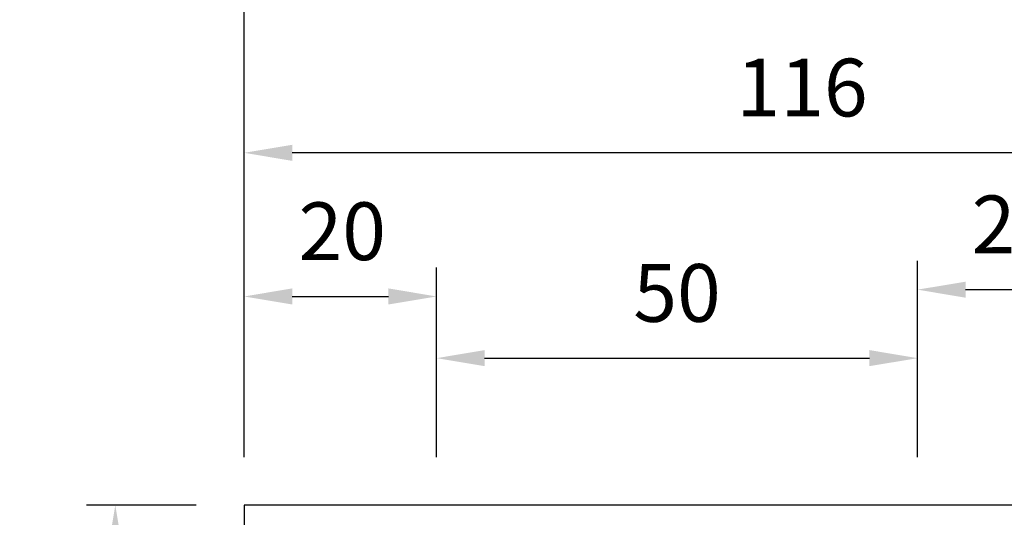
# Model space of a CAD drawing. Units: millimetres. Extents: x 2046 to 7063, y -122 to 1786.
# Drawn here: x 4297 to 4399, y 1062 to 1114 of the extents above; entities that cross this region are included whole.
import ezdxf

# ---------------------------------------------------------------- set-up
doc = ezdxf.new("R2010")
doc.units = ezdxf.units.MM
doc.dimstyles.new('複本 ISO-25', dxfattribs={"dimtxt": 6, "dimasz": 5, "dimexe": 3, "dimexo": 5, "dimgap": 3, "dimtad": 1, "dimtoh": 1, "dimdsep": 46, "dimtxsty": 'Standard', "dimcen": 2.5, "dimadec": 0, "dimazin": 0, "dimtfac": 1, "dimtmove": 0, "dimatfit": 3, "dimfxl": 1, "dimarcsym": 0})

# ---------------------------------------------------------------- blocks, each defined once
blk = doc.blocks.new('*D464')
at = {"color": 0, "lineweight": -2}
for p, q in [((4320.19, 1073.21), (4320.19, 1121.43)), ((4573.19, 1068.21), (4573.19, 1121.43)), ((4325.19, 1118.43), (4568.19, 1118.43))]:
    blk.add_line(p, q, dxfattribs=at)
at = {"color": 0}
for points in [[(4325.19, 1119.26), (4325.19, 1117.6), (4320.19, 1118.43)], [(4568.19, 1119.26), (4568.19, 1117.6), (4573.19, 1118.43)]]:
    blk.add_solid(points, dxfattribs=at)
at = {"color": 0, "insert": (4446.69, 1124.43), "char_height": 6, "attachment_point": 5}
blk.add_mtext('253{\\H0.3333x; }', dxfattribs=at)
blk = doc.blocks.new('*D472')
at = {"color": 0, "lineweight": -2}
for p, q in [((4320.19, 1068.21), (4320.19, 1087.9)), ((4340.19, 1068.21), (4340.19, 1087.9)), ((4325.19, 1084.9), (4335.19, 1084.9))]:
    blk.add_line(p, q, dxfattribs=at)
at = {"color": 0}
for points in [[(4325.19, 1085.74), (4325.19, 1084.07), (4320.19, 1084.9)], [(4335.19, 1085.74), (4335.19, 1084.07), (4340.19, 1084.9)]]:
    blk.add_solid(points, dxfattribs=at)
at = {"color": 0, "insert": (4330.39, 1090.9), "char_height": 6, "attachment_point": 5}
blk.add_mtext('20', dxfattribs=at)
blk = doc.blocks.new('*D473')
at = {"color": 0, "lineweight": -2}
for p, q in [((4315.19, 1063.21), (4303.8, 1063.21)), ((4306.8, 1058.21), (4306.8, 1043.21)), ((4315.19, 1038.21), (4303.8, 1038.21))]:
    blk.add_line(p, q, dxfattribs=at)
at = {"color": 0}
for points in [[(4305.96, 1058.21), (4307.63, 1058.21), (4306.8, 1063.21)], [(4305.96, 1043.21), (4307.63, 1043.21), (4306.8, 1038.21)]]:
    blk.add_solid(points, dxfattribs=at)
at = {"color": 0, "insert": (4300.8, 1050.71), "char_height": 6, "attachment_point": 5, "rotation": 90}
blk.add_mtext('25', dxfattribs=at)
blk = doc.blocks.new('*D331')
at = {"color": 0, "lineweight": -2}
for p, q in [((4340.19, 1068.21), (4340.19, 1081.49)), ((4390.19, 1068.21), (4390.19, 1081.49)), ((4345.19, 1078.49), (4385.19, 1078.49))]:
    blk.add_line(p, q, dxfattribs=at)
at = {"color": 0}
for points in [[(4345.19, 1079.33), (4345.19, 1077.66), (4340.19, 1078.49)], [(4385.19, 1079.33), (4385.19, 1077.66), (4390.19, 1078.49)]]:
    blk.add_solid(points, dxfattribs=at)
at = {"color": 0, "insert": (4365.19, 1084.49), "char_height": 6, "attachment_point": 5}
blk.add_mtext('50', dxfattribs=at)
blk = doc.blocks.new('*D332')
at = {"color": 0, "lineweight": -2}
for p, q in [((4390.19, 1068.21), (4390.19, 1088.61)), ((4410.19, 1068.21), (4410.19, 1088.61)), ((4395.19, 1085.61), (4405.19, 1085.61))]:
    blk.add_line(p, q, dxfattribs=at)
at = {"color": 0}
for points in [[(4395.19, 1086.44), (4395.19, 1084.77), (4390.19, 1085.61)], [(4405.19, 1086.44), (4405.19, 1084.77), (4410.19, 1085.61)]]:
    blk.add_solid(points, dxfattribs=at)
at = {"color": 0, "insert": (4400.36, 1091.61), "char_height": 6, "attachment_point": 5}
blk.add_mtext('20', dxfattribs=at)
blk = doc.blocks.new('*D430')
at = {"color": 0, "lineweight": -2}
for p, q in [((4320.19, 1100.34), (4320.19, 1102.83)), ((4436.19, 1100.34), (4436.19, 1102.83)), ((4431.19, 1099.83), (4325.19, 1099.83))]:
    blk.add_line(p, q, dxfattribs=at)
at = {"color": 0}
for points in [[(4325.19, 1100.66), (4325.19, 1098.99), (4320.19, 1099.83)], [(4431.19, 1100.66), (4431.19, 1098.99), (4436.19, 1099.83)]]:
    blk.add_solid(points, dxfattribs=at)
at = {"color": 0, "insert": (4378.19, 1105.83), "char_height": 6, "attachment_point": 5}
blk.add_mtext('116', dxfattribs=at)

msp = doc.modelspace()

# ---------------------------------------------------------------- linework, layer by layer
msp.add_lwpolyline([(4320.188, 865.206), (4573.188, 865.206), (4573.188, 1063.206), (4320.188, 1063.206)], close=True)

# ---------------------------------------------------------------- dimensions: what is measured, and where the dimension line sits
dim = msp.add_linear_dim(base=(4573.188, 1118.43), p1=(4320.188, 1068.206), p2=(4573.188, 1063.206), text='<>{\\H0.3333x; }', dimstyle='複本 ISO-25')
dim.commit()
dim.dimension.update_dxf_attribs({"geometry": '*D464', "text_midpoint": (4446.688, 1124.43)})
for base, p1, p2, picture, middle in [((4320.188, 1099.826), (4436.188, 1095.343), (4320.188, 1095.343), '*D430', (4378.188, 1105.826)), ((4390.188, 1078.494), (4340.188, 1063.206), (4390.188, 1063.206), '*D331', (4365.188, 1084.494))]:
    dim = msp.add_linear_dim(base=base, p1=p1, p2=p2, dimstyle='複本 ISO-25')
    dim.commit()
    dim.dimension.update_dxf_attribs({"geometry": picture, "text_midpoint": middle})
for base, p1, p2, picture, middle in [((4410.188, 1085.608), (4390.188, 1063.206), (4410.188, 1063.206), '*D332', (4400.358, 1085.608)), ((4340.188, 1084.903), (4320.188, 1063.206), (4340.188, 1063.206), '*D472', (4330.386, 1084.903))]:
    dim = msp.add_linear_dim(base=base, p1=p1, p2=p2, dimstyle='複本 ISO-25')
    dim.commit()
    dim.dimension.update_dxf_attribs({"geometry": picture, "text_midpoint": middle, "dimtype": 160})
dim = msp.add_linear_dim(base=(4306.797, 1038.206), p1=(4320.188, 1063.206), p2=(4320.188, 1038.206), angle=90, dimstyle='複本 ISO-25')
dim.commit()
dim.dimension.update_dxf_attribs({"geometry": '*D473', "text_midpoint": (4300.797, 1050.706)})

doc.saveas('drawing.dxf')
